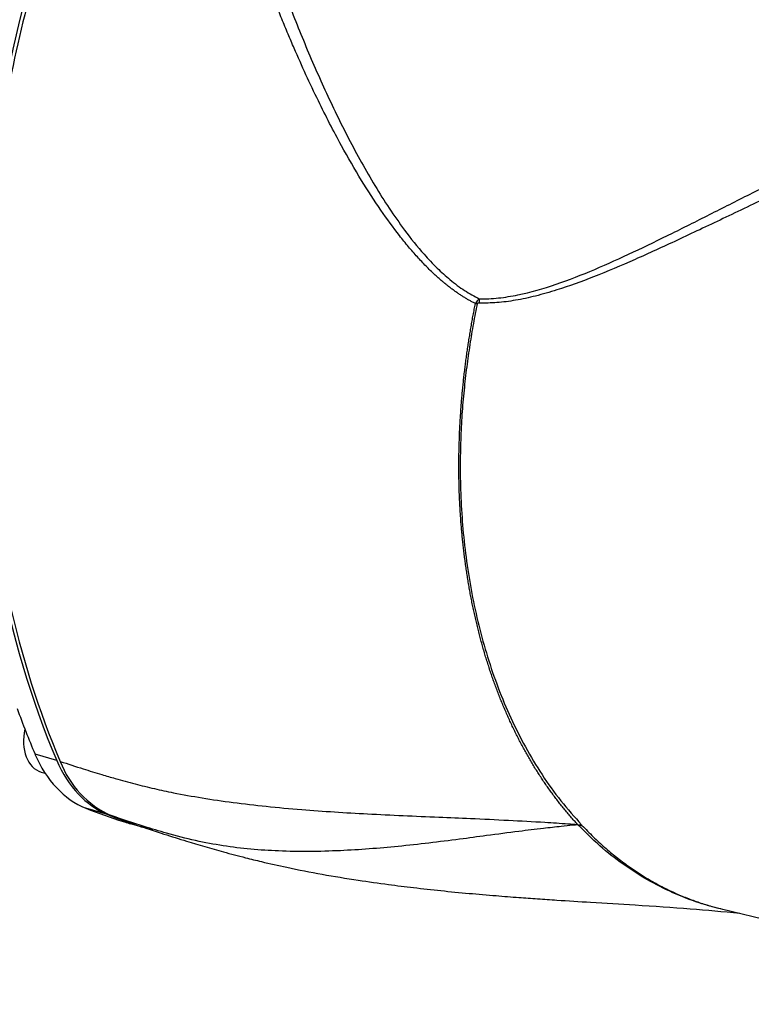
# Paper-space layout 'Sheet1' of a CAD drawing. Units: millimetres. Extents: x 0 to 210, y -3 to 297.
# Drawn here: x 21 to 30, y 185 to 197 of the extents above; entities that cross this region are included whole.
import ezdxf

# ---------------------------------------------------------------- set-up
doc = ezdxf.new("R2010")
doc.units = ezdxf.units.MM
doc.layers.add('A800N0B000', color=7, linetype='Continuous')
doc.layers.add('Default', color=7, linetype='Continuous')

# ---------------------------------------------------------------- blocks, each defined once
blk = doc.blocks.new('SE11')
at = {"layer": 'A800N0B000', "color": 7, "linetype": 'Continuous'}
for p, q in [((26.323, 193.873), (26.309, 193.851)), ((21.271, 188.354), (21.009, 188.429)), ((21.085, 188.212), (21.132, 188.198)), ((21.882, 187.702), (21.62, 187.778)), ((22.07, 187.617), (22.086, 187.613)), ((22.153, 187.593), (22.377, 187.528)), ((27.539, 187.582), (27.587, 187.577)), ((27.543, 187.578), (27.539, 187.582)), ((27.543, 187.578), (27.591, 187.572)), ((27.587, 187.577), (27.591, 187.572)), ((29.27, 186.566), (34.077, 185.418))]:
    blk.add_line(p, q, dxfattribs=at)
for centre, radius, start, end in [((26.423, 193.814), 0.116, 125.6992, 149.2234), ((26.183, 195.935), 2.087, 273.4854, 274.0903), ((22.401, 188.749), 1.162, 200.5819, 245.7813)]:
    blk.add_arc(centre, radius, start, end, dxfattribs=at)
for centre, major_axis, ratio, start_param, end_param in [((28.785, 195.748), (-3.322, -11.473), 0.676886, 4.641389, 5.590695), ((26.201, 193.866), (0.112, -0.165), 0.554042, 1.133825, 1.250846), ((26.226, 193.871), (0.004, 0.2), 0.655042, 4.656202, 4.913829), ((28.524, 195.824), (-3.322, -11.473), 0.676886, -0.751506, -0.692491), ((21.224, 188.692), (-0.139, -0.48), 0.676886, 4.821023, 6.283185), ((22.267, 189.668), (-0.556, -1.921), 0.676886, 5.590695, 6.212185), ((22.529, 189.592), (-0.556, -1.921), 0.676886, 5.590695, 6.212185), ((25.485, 199.063), (-3.322, -11.473), 0.676886, 6.212185, 6.2712), ((25.746, 198.987), (3.322, 11.473), 0.676886, 3.070592, 3.141593)]:
    blk.add_ellipse(centre, major_axis=major_axis, ratio=ratio, start_param=start_param, end_param=end_param, dxfattribs=at)
for points, knots in [([(21.317, 198.793), (21.006, 197.887), (20.644, 196.458), (20.407, 194.527), (20.36, 193.06), (20.449, 191.636), (20.716, 190.016), (21.055, 188.946), (21.313, 188.341)], [0, 0, 0, 0, 0.253799, 0.387531, 0.521262, 0.654994, 0.788726, 1, 1, 1, 1]), ([(26.309, 193.851), (26.298, 193.857), (26.275, 193.869), (26.24, 193.887), (26.205, 193.907), (26.171, 193.928), (26.136, 193.95), (26.101, 193.974), (26.066, 193.998), (26.03, 194.024), (25.995, 194.05), (25.96, 194.078), (25.924, 194.107), (25.889, 194.137), (25.853, 194.169), (25.794, 194.222), (25.712, 194.302), (25.608, 194.413), (25.501, 194.536), (25.352, 194.72), (25.16, 194.984), (24.927, 195.346), (24.674, 195.785), (24.401, 196.315), (24.194, 196.767), (24.053, 197.098), (23.977, 197.281), (23.899, 197.476), (23.818, 197.682), (23.736, 197.9), (23.682, 198.049), (23.654, 198.125)], [0, 0, 0, 0, 0.008256, 0.016607, 0.025056, 0.033608, 0.042266, 0.051034, 0.059914, 0.068911, 0.078027, 0.087266, 0.096631, 0.106125, 0.115751, 0.125511, 0.154311, 0.184756, 0.216904, 0.250811, 0.324463, 0.4075, 0.500285, 0.616736, 0.750174, 0.786012, 0.824164, 0.864636, 0.907432, 0.952555, 1, 1, 1, 1]), ([(23.782, 198.229), (23.813, 198.14), (23.884, 197.938), (24.032, 197.534), (24.235, 197.018), (24.494, 196.42), (24.778, 195.834), (25.093, 195.266), (25.399, 194.8), (25.657, 194.477), (25.843, 194.28), (26.005, 194.133), (26.174, 194.005), (26.296, 193.94), (26.355, 193.908)], [0, 0, 0, 0, 0.055061, 0.124963, 0.249845, 0.374804, 0.499752, 0.624548, 0.749201, 0.823266, 0.86897, 0.911362, 0.956923, 1, 1, 1, 1]), ([(26.355, 193.908), (26.393, 193.908), (26.47, 193.908), (26.625, 193.921), (26.896, 193.964), (27.281, 194.076), (27.743, 194.258), (28.208, 194.469), (28.678, 194.697), (29.156, 194.937), (29.566, 195.145), (29.82, 195.273), (29.91, 195.318), (29.913, 195.32)], [0, 0, 0, 0, 0.0309907, 0.0629664, 0.1255906, 0.2505954, 0.3760531, 0.5009189, 0.6254975, 0.7500898, 0.8748528, 0.9407589, 0.9424863, 0.9424863, 0.9424863, 0.9424863]), ([(29.912, 195.173), (29.901, 195.168), (29.788, 195.114), (29.579, 195.013), (29.29, 194.874), (29.01, 194.741), (28.741, 194.615), (28.482, 194.495), (28.145, 194.343), (27.748, 194.175), (27.35, 194.031), (27.038, 193.94), (26.797, 193.889), (26.571, 193.858), (26.427, 193.857), (26.357, 193.857)], [0.0683768, 0.0683768, 0.0683768, 0.0683768, 0.0769717, 0.1520434, 0.2252262, 0.296533, 0.3659783, 0.4335784, 0.4993519, 0.6315469, 0.7497765, 0.818486, 0.8829193, 0.9433227, 1, 1, 1, 1]), ([(27.539, 187.582), (27.525, 187.597), (27.497, 187.628), (27.456, 187.675), (27.415, 187.722), (27.375, 187.77), (27.336, 187.819), (27.297, 187.869), (27.259, 187.92), (27.221, 187.971), (27.184, 188.022), (27.148, 188.075), (27.112, 188.128), (27.077, 188.182), (27.042, 188.236), (27.008, 188.291), (26.975, 188.347), (26.942, 188.403), (26.91, 188.459), (26.879, 188.517), (26.848, 188.575), (26.818, 188.633), (26.788, 188.692), (26.76, 188.752), (26.731, 188.812), (26.704, 188.872), (26.677, 188.933), (26.65, 188.995), (26.625, 189.056), (26.6, 189.119), (26.575, 189.182), (26.551, 189.245), (26.528, 189.309), (26.506, 189.373), (26.484, 189.437), (26.463, 189.502), (26.442, 189.568), (26.422, 189.633), (26.403, 189.699), (26.384, 189.766), (26.366, 189.832), (26.349, 189.899), (26.332, 189.967), (26.316, 190.034), (26.3, 190.102), (26.285, 190.171), (26.271, 190.239), (26.257, 190.308), (26.244, 190.377), (26.232, 190.446), (26.22, 190.515), (26.209, 190.585), (26.198, 190.655), (26.188, 190.725), (26.179, 190.795), (26.17, 190.866), (26.162, 190.936), (26.154, 191.007), (26.148, 191.078), (26.141, 191.149), (26.135, 191.22), (26.13, 191.291), (26.126, 191.362), (26.122, 191.434), (26.118, 191.505), (26.115, 191.577), (26.113, 191.648), (26.111, 191.72), (26.11, 191.792), (26.11, 191.864), (26.11, 191.935), (26.11, 192.007), (26.112, 192.079), (26.113, 192.151), (26.116, 192.223), (26.118, 192.294), (26.122, 192.366), (26.125, 192.438), (26.13, 192.509), (26.135, 192.581), (26.14, 192.652), (26.146, 192.724), (26.153, 192.795), (26.16, 192.867), (26.167, 192.938), (26.175, 193.009), (26.184, 193.08), (26.193, 193.151), (26.202, 193.221), (26.212, 193.292), (26.223, 193.363), (26.234, 193.433), (26.245, 193.503), (26.257, 193.573), (26.269, 193.643), (26.282, 193.712), (26.295, 193.782), (26.305, 193.828), (26.309, 193.851)], [0, 0, 0, 0, 0.011383, 0.022745, 0.034086, 0.045407, 0.056708, 0.067988, 0.079248, 0.090488, 0.101707, 0.112906, 0.124085, 0.135243, 0.146381, 0.157499, 0.168596, 0.179674, 0.190731, 0.201767, 0.212783, 0.223779, 0.234755, 0.24571, 0.256645, 0.267559, 0.278453, 0.289327, 0.30018, 0.311012, 0.321825, 0.332617, 0.343388, 0.35414, 0.364871, 0.375582, 0.386272, 0.396942, 0.407592, 0.418222, 0.428832, 0.439421, 0.44999, 0.460539, 0.471067, 0.481575, 0.492063, 0.50253, 0.512977, 0.523403, 0.53381, 0.544195, 0.554561, 0.564906, 0.57523, 0.585535, 0.595819, 0.606082, 0.616325, 0.626548, 0.636751, 0.646933, 0.657094, 0.667236, 0.677357, 0.687458, 0.697538, 0.707598, 0.717638, 0.727658, 0.737657, 0.747636, 0.757595, 0.767534, 0.777452, 0.78735, 0.797228, 0.807086, 0.816924, 0.826741, 0.836538, 0.846316, 0.856072, 0.865809, 0.875525, 0.885222, 0.894898, 0.904553, 0.914189, 0.923805, 0.9334, 0.942975, 0.95253, 0.962064, 0.971579, 0.981073, 0.990546, 1, 1, 1, 1]), ([(26.331, 193.853), (26.315, 193.772), (26.282, 193.608), (26.24, 193.353), (26.202, 193.085), (26.17, 192.805), (26.145, 192.512), (26.13, 192.208), (26.124, 191.874), (26.131, 191.514), (26.156, 191.131), (26.2, 190.745), (26.263, 190.358), (26.347, 189.974), (26.452, 189.595), (26.58, 189.222), (26.732, 188.859), (26.908, 188.509), (27.109, 188.176), (27.334, 187.86), (27.502, 187.672), (27.587, 187.577)], [0, 0, 0, 0, 0.032868, 0.067534, 0.103998, 0.142259, 0.182319, 0.224176, 0.26783, 0.320987, 0.375573, 0.431587, 0.489031, 0.547903, 0.608203, 0.669933, 0.73309, 0.797676, 0.863689, 0.931131, 1, 1, 1, 1]), ([(21.313, 188.341), (21.405, 188.311), (21.57, 188.257), (21.791, 188.189), (21.998, 188.129), (22.208, 188.071), (22.441, 188.014), (22.709, 187.956), (23.023, 187.9), (23.396, 187.845), (23.797, 187.799), (24.334, 187.75), (25.026, 187.707), (25.708, 187.678), (26.275, 187.654), (26.701, 187.634), (27.092, 187.613), (27.369, 187.595), (27.5, 187.585), (27.539, 187.582)], [0, 0, 0, 0, 0.052823, 0.094447, 0.124884, 0.168148, 0.209567, 0.249181, 0.307181, 0.368023, 0.431797, 0.498574, 0.619937, 0.749293, 0.806036, 0.874664, 0.940554, 0.982276, 1, 1, 1, 1]), ([(27.543, 187.578), (27.522, 187.576), (27.455, 187.57), (27.317, 187.556), (27.101, 187.532), (26.801, 187.495), (26.466, 187.451), (25.981, 187.386), (25.394, 187.315), (24.665, 187.258), (23.961, 187.251), (23.381, 187.302), (22.933, 187.386), (22.618, 187.468), (22.279, 187.571), (22.057, 187.645), (21.924, 187.689)], [0, 0, 0, 0, 0.011079, 0.035617, 0.07368, 0.125342, 0.193962, 0.25072, 0.380067, 0.501451, 0.631976, 0.750813, 0.810895, 0.875111, 0.924952, 1, 1, 1, 1]), ([(29.255, 186.568), (29.17, 186.588), (28.977, 186.642), (28.683, 186.755), (28.377, 186.911), (28.083, 187.1), (27.802, 187.319), (27.629, 187.492), (27.543, 187.578)], [0.736936, 0.736936, 0.736936, 0.736936, 0.7719583, 0.8174225, 0.8629599, 0.9085689, 0.954248, 1, 1, 1, 1]), ([(22.273, 187.561), (22.477, 187.494), (22.782, 187.395), (23.214, 187.268), (23.514, 187.189), (23.77, 187.126), (24.078, 187.057), (24.466, 186.981), (24.875, 186.914), (25.243, 186.862), (25.575, 186.821), (25.898, 186.785), (26.229, 186.753), (26.543, 186.727), (26.818, 186.705), (27.064, 186.688), (27.353, 186.668), (27.744, 186.644), (28.277, 186.612), (28.89, 186.572), (29.283, 186.535), (29.492, 186.514)], [0, 0, 0, 0, 0.0751878, 0.1335073, 0.1675817, 0.191461, 0.2293183, 0.2815374, 0.3348, 0.3795178, 0.4166531, 0.4577695, 0.5005746, 0.5419812, 0.5774055, 0.6069256, 0.6386615, 0.6971904, 0.7769552, 0.8779474, 0.9721277, 0.9721277, 0.9721277, 0.9721277]), ([(27.591, 187.572), (27.636, 187.526), (27.725, 187.433), (27.863, 187.306), (28.004, 187.188), (28.148, 187.08), (28.293, 186.982), (28.44, 186.894), (28.589, 186.814), (28.738, 186.744), (28.889, 186.683), (29.04, 186.63), (29.17, 186.591), (29.25, 186.571), (29.28, 186.564)], [0, 0, 0, 0, 0.024364, 0.048419, 0.0721649, 0.0956016, 0.1187293, 0.1415478, 0.1640572, 0.1862575, 0.2081486, 0.2297305, 0.2510032, 0.2633151, 0.2633151, 0.2633151, 0.2633151])]:
    blk.add_open_spline(points, degree=3, knots=knots, dxfattribs=at)
for points in [[(26.357, 193.857), (26.348, 193.857), (26.339, 193.858), (26.331, 193.853)], [(22.086, 187.613), (22.111, 187.605), (22.137, 187.597), (22.163, 187.59)]]:
    blk.add_open_spline(points, degree=3, dxfattribs=at)

psp = doc.layouts.new('Sheet1')

# ---------------------------------------------------------------- block references
at = {"layer": 'Default'}
psp.add_blockref('SE11', (0, 0), dxfattribs=at)

doc.saveas('drawing.dxf')
